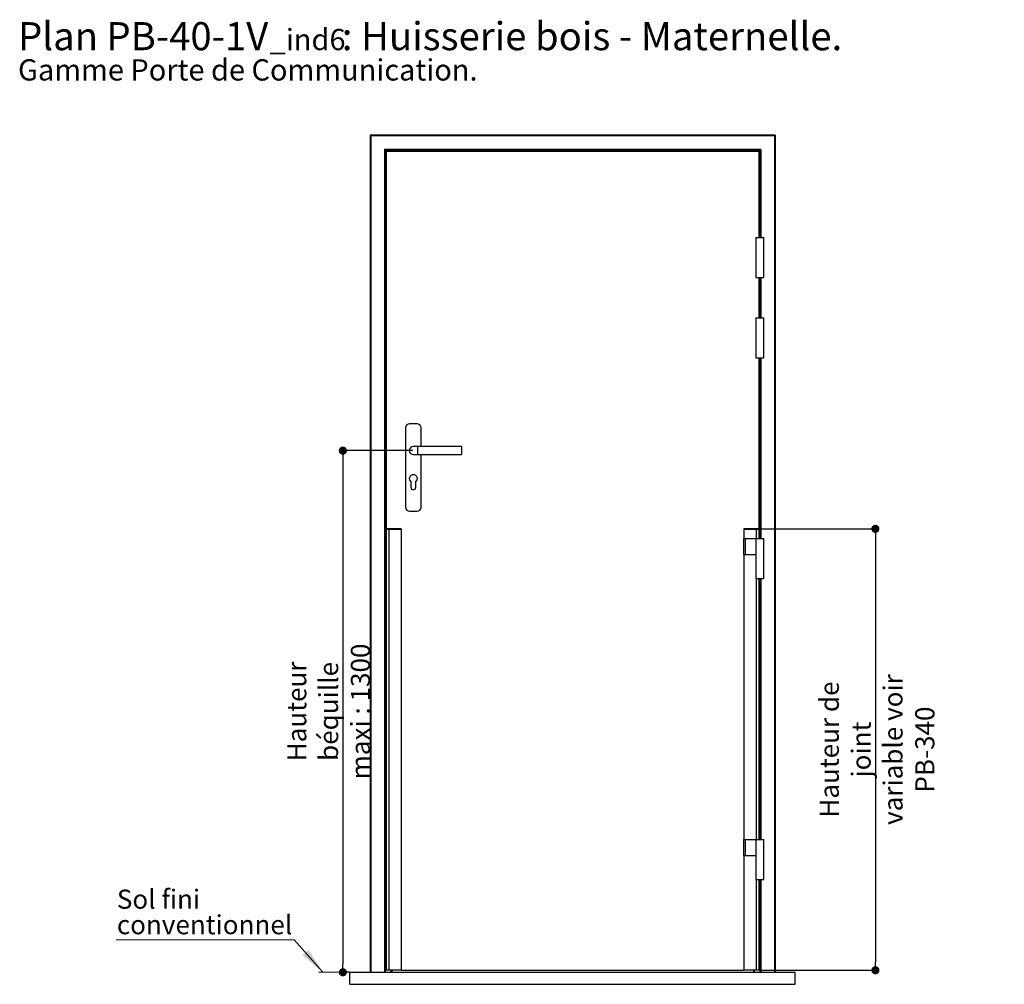
# Paper-space layout 'Feuille2' of a CAD drawing. Units: millimetres. Extents: x 5 to 215, y 14 to 304.
# Drawn here: x 5 to 128, y 183 to 304 of the extents above; entities that cross this region are included whole.
import ezdxf

# ---------------------------------------------------------------- set-up
doc = ezdxf.new("R2010")
doc.units = ezdxf.units.MM
doc.header["$PDSIZE"] = -1
doc.layers.add('FORMAT', color=7, linetype='Continuous')
doc.styles.add('SLDTEXTSTYLE0', font='TXT', dxfattribs={"width": 0.75})
doc.dimstyles.new('SLDDIMSTYLE0', dxfattribs={"dimtxt": 2.38125, "dimasz": 1.016, "dimexe": 0, "dimexo": 0.0625, "dimgap": 0.595312, "dimtad": 1, "dimlfac": 20, "dimrnd": 1e-09, "dimzin": 12, "dimdsep": 46, "dimtxsty": 'SLDTEXTSTYLE0', "dimblk1": 'DOT', "dimblk2": 'DOT', "dimsah": 1, "dimcen": 0.09, "dimadec": 0, "dimazin": 3, "dimtfac": 1, "dimtofl": 0, "dimtmove": 0, "dimatfit": 3, "dimldrblk": 'DOT', "dimfxl": 1, "dimfrac": 2, "dimtolj": 1, "dimtzin": 12, "dimarcsym": 0})

# ---------------------------------------------------------------- blocks, each defined once
blk = doc.blocks.new('SW_NOTE_0')
at = {"color": 0, "linetype": 'Continuous', "lineweight": 0, "attachment_point": 1, "style": 'SLDTEXTSTYLE0'}
for s, insert, char_height in [('Plan', (0, 4.51), 3.5), ('PB-40-1V', (11.02, 4.51), 3.5), ('_ind6', (31.37, 3.66), 2.646), (': Huisserie bois - Maternelle.', (40.36, 4.51), 3.5), ('Gamme Porte de Communication.', (0, -0.12), 2.6458)]:
    blk.add_mtext(s, dxfattribs=dict(at, insert=insert, char_height=char_height))
blk = doc.blocks.new('_DOT')
at = {"color": 0, "linetype": 'ByBlock', "lineweight": -2}
blk.add_line((-0.5, 0), (-1, 0), dxfattribs=at)
at = {"color": 0, "linetype": 'ByBlock', "const_width": 0.5}
blk.add_lwpolyline([(-0.25, 0, 1), (0.25, 0, 1)], format="xyb", close=True, dxfattribs=at)
blk = doc.blocks.new('*D78')
at = {"layer": 'Defpoints', "color": 0}
for p in [(53.92, 249.9), (45.14, 184.9), (46.02, 184.9)]:
    blk.add_point(p, dxfattribs=at)
at = {"layer": 'FORMAT', "color": 0, "lineweight": -2}
for p, q in [((53.86, 249.9), (45.14, 249.9)), ((45.14, 248.89), (45.14, 185.92)), ((45.96, 184.9), (45.14, 184.9))]:
    blk.add_line(p, q, dxfattribs=at)
at = {"layer": 'FORMAT', "color": 0, "lineweight": -2, "xscale": 1.016, "yscale": 1.016, "zscale": 1.016}
for p, rotation in [((45.14, 249.9), 90.0000000000002), ((45.14, 184.9), 270.0000000000002)]:
    blk.add_blockref('_DOT', p, dxfattribs=dict(at, rotation=rotation))
at = {"layer": 'FORMAT', "color": 0, "insert": (38.2, 217.4), "char_height": 2.3813, "attachment_point": 2, "rotation": 90, "style": 'SLDTEXTSTYLE0'}
blk.add_mtext('\\A1;Hauteur béquille\\Pmaxi : 1300', dxfattribs=at)
blk = doc.blocks.new('*D79')
at = {"color": 0, "linetype": 'Continuous', "lineweight": -2}
for p, q in [((97.08, 240.15), (111.52, 240.15)), ((111.52, 239.14), (111.52, 186.17)), ((97.08, 185.15), (111.52, 185.15))]:
    blk.add_line(p, q, dxfattribs=at)
at = {"layer": 'Defpoints', "color": 0}
for p in [(97.02, 240.15), (97.02, 185.15), (111.52, 185.15)]:
    blk.add_point(p, dxfattribs=at)
at = {"color": 0, "lineweight": -2, "xscale": 1.016, "yscale": 1.016, "zscale": 1.016}
for p, rotation in [((111.52, 240.15), 90.00000000000021), ((111.52, 185.15), 270.0000000000002)]:
    blk.add_blockref('_DOT', p, dxfattribs=dict(at, rotation=rotation))
at = {"color": 0, "lineweight": 18, "insert": (104.58, 212.65), "char_height": 2.3813, "attachment_point": 2, "rotation": 90, "style": 'SLDTEXTSTYLE0'}
blk.add_mtext('\\A1;Hauteur de joint\\Pvariable voir PB-340', dxfattribs=at)
blk = doc.blocks.new('SW_NOTE_1')
at = {"color": 0, "linetype": 'Continuous', "lineweight": 0}
for p, q in [((-22.2, 0), (0, 0)), ((0, 0), (-22.2, 0)), ((-22.2, 0), (0, 0)), ((0, 0), (-22.2, 0)), ((-22.2, 0), (0, 0)), ((0, 0), (-22.2, 0))]:
    blk.add_line(p, q, dxfattribs=at)
at = {"color": 0, "linetype": 'Continuous', "lineweight": 0, "attachment_point": 1, "style": 'SLDTEXTSTYLE0'}
for s, insert, char_height in [('Sol fini', (-22.1, 6.25), 2.381), ('conventionnel', (-22.1, 3.07), 2.3813)]:
    blk.add_mtext(s, dxfattribs=dict(at, insert=insert, char_height=char_height))

psp = doc.layouts.new('Feuille2')

# ---------------------------------------------------------------- linework, layer by layer
at = {"color": 7, "linetype": 'Continuous', "lineweight": 25}
for p, q in [((48.52235, 289.20407), (48.52235, 184.90407)), ((48.52235, 289.20407), (48.62235, 289.10407)), ((99.02235, 289.20407), (48.52235, 289.20407)), ((48.62235, 289.10407), (48.62235, 184.90407)), ((98.92235, 289.10407), (48.62235, 289.10407)), ((98.92235, 289.10407), (99.02235, 289.20407)), ((98.92235, 289.10407), (98.92235, 184.90407)), ((99.02235, 289.20407), (99.02235, 184.90407)), ((50.32235, 287.40407), (50.32235, 184.90407)), ((50.32235, 287.40407), (50.42235, 287.30407)), ((97.22235, 287.40407), (50.32235, 287.40407)), ((50.42235, 287.30407), (50.42235, 184.90407)), ((97.12235, 287.30407), (50.42235, 287.30407)), ((97.12235, 287.30407), (97.22235, 287.40407)), ((97.12235, 287.30407), (97.12235, 276.45407)), ((97.22235, 287.40407), (97.22235, 276.45407)), ((50.52235, 287.15407), (50.52235, 240.15407)), ((97.02235, 287.15407), (50.52235, 287.15407)), ((97.02235, 276.45407), (97.02235, 287.15407)), ((96.62235, 276.45407), (96.62235, 271.45407)), ((96.62235, 276.45407), (97.62235, 276.45407)), ((97.62235, 271.45407), (97.62235, 276.45407)), ((96.62235, 271.45407), (97.12235, 271.45407)), ((97.02235, 266.45407), (97.02235, 271.45407)), ((97.12235, 271.45407), (97.62235, 271.45407)), ((97.12235, 271.45407), (97.12235, 266.45407)), ((97.22235, 271.45407), (97.22235, 266.45407)), ((96.62235, 266.45407), (96.62235, 261.45407)), ((96.62235, 266.45407), (97.12235, 266.45407)), ((97.12235, 266.45407), (97.62235, 266.45407)), ((97.62235, 261.45407), (97.62235, 266.45407)), ((96.62235, 261.45407), (97.12235, 261.45407)), ((97.02235, 240.15407), (97.02235, 261.45407)), ((97.12235, 261.45407), (97.62235, 261.45407)), ((97.12235, 261.45407), (97.12235, 238.95407)), ((97.22235, 261.45407), (97.22235, 238.95407)), ((54.38485, 253.25407), (53.45985, 253.25407)), ((52.95985, 252.75407), (52.95985, 242.85407)), ((54.88485, 250.40407), (54.88485, 252.75407)), ((54.42235, 250.40407), (53.92235, 250.40407)), ((59.92235, 250.40407), (54.42235, 250.40407)), ((59.92235, 250.40407), (59.92235, 249.40407)), ((53.92235, 249.40407), (54.42235, 249.40407)), ((54.42235, 249.40407), (59.92235, 249.40407)), ((54.88485, 242.85407), (54.88485, 249.40407)), ((53.62235, 246.00407), (53.62235, 245.32907)), ((54.22235, 245.32907), (54.22235, 246.00407)), ((53.45985, 242.35407), (54.38485, 242.35407)), ((52.42235, 240.15407), (50.52235, 240.15407)), ((50.52235, 240.12907), (50.52235, 185.15407)), ((50.52235, 240.12907), (50.87666, 240.12907)), ((50.87666, 240.12907), (50.87666, 185.15407)), ((50.87666, 240.12907), (52.41917, 240.12907)), ((51.12235, 240.15407), (51.12235, 240.12907)), ((51.22235, 240.15407), (51.22235, 240.12907)), ((52.41917, 240.12907), (52.41917, 185.15407)), ((52.42235, 240.15407), (52.42235, 185.15407)), ((97.02235, 240.15407), (95.12235, 240.15407)), ((95.12235, 240.15407), (95.12235, 238.95407)), ((95.12552, 240.12907), (95.12552, 238.95407)), ((95.12552, 240.12907), (96.66804, 240.12907)), ((96.32235, 240.15407), (96.32235, 240.12907)), ((96.42235, 240.15407), (96.42235, 240.12907)), ((96.66804, 240.12907), (96.66804, 238.95407)), ((96.66804, 240.12907), (97.02235, 240.12907)), ((97.02235, 238.95407), (97.02235, 240.12907)), ((95.12235, 236.95407), (95.12235, 238.95407)), ((95.12235, 238.95407), (95.32235, 238.95407)), ((95.32235, 236.95407), (95.32235, 238.95407)), ((95.32235, 238.95407), (96.62235, 238.95407)), ((96.62235, 238.95407), (96.62235, 236.95407)), ((96.62235, 238.95407), (97.62235, 238.95407)), ((97.62235, 233.95407), (97.62235, 238.95407)), ((95.12235, 236.95407), (95.32235, 236.95407)), ((95.12235, 236.95407), (95.12235, 201.45407)), ((95.12552, 236.95407), (95.12552, 201.45407)), ((95.32235, 236.95407), (96.62235, 236.95407)), ((96.62235, 236.95407), (96.62235, 233.95407)), ((96.62235, 233.95407), (97.62235, 233.95407)), ((96.66804, 233.95407), (96.66804, 201.45407)), ((97.02235, 201.45407), (97.02235, 233.95407)), ((97.12235, 233.95407), (97.12235, 201.45407)), ((97.22235, 233.95407), (97.22235, 201.45407)), ((95.12235, 199.45407), (95.12235, 201.45407)), ((95.12235, 201.45407), (95.32235, 201.45407)), ((95.32235, 199.45407), (95.32235, 201.45407)), ((95.32235, 201.45407), (96.62235, 201.45407)), ((96.62235, 201.45407), (96.62235, 199.45407)), ((96.62235, 201.45407), (97.62235, 201.45407)), ((97.62235, 196.45407), (97.62235, 201.45407)), ((95.12235, 199.45407), (95.32235, 199.45407)), ((95.12235, 199.45407), (95.12235, 185.15407)), ((95.12552, 199.45407), (95.12552, 185.15407)), ((95.32235, 199.45407), (96.62235, 199.45407)), ((96.62235, 199.45407), (96.62235, 196.45407)), ((96.62235, 196.45407), (97.12235, 196.45407)), ((96.66804, 196.45407), (96.66804, 185.15407)), ((97.02235, 185.15407), (97.02235, 196.45407)), ((97.12235, 196.45407), (97.62235, 196.45407)), ((97.12235, 196.45407), (97.12235, 184.90407)), ((97.22235, 196.45407), (97.22235, 184.90407)), ((46.02235, 184.90407), (101.52235, 184.90407)), ((46.02235, 183.40407), (46.02235, 184.90407)), ((50.87666, 185.15407), (50.52235, 185.15407)), ((52.41917, 185.15407), (50.87666, 185.15407)), ((51.12235, 185.15407), (51.12235, 184.90407)), ((51.22235, 185.15407), (51.22235, 184.90407)), ((52.42235, 185.15407), (95.12235, 185.15407)), ((96.66804, 185.15407), (95.12552, 185.15407)), ((96.32235, 185.15407), (96.32235, 184.90407)), ((96.42235, 185.15407), (96.42235, 184.90407)), ((97.02235, 185.15407), (96.66804, 185.15407)), ((101.52235, 183.40407), (101.52235, 184.90407)), ((46.02235, 183.40407), (101.52235, 183.40407))]:
    psp.add_line(p, q, dxfattribs=at)
at = {"color": 8, "linetype": 'Continuous', "lineweight": 25}
psp.add_line((54.42235, 250.40407), (54.42235, 249.40407), dxfattribs=at)
at = {"color": 7, "linetype": 'Continuous', "lineweight": 0}
psp.add_line((39.06785, 188.95087), (42.65645, 184.90407), dxfattribs=at)
at = {"color": 7, "linetype": 'Continuous', "lineweight": 18}
psp.add_line((48.52235, 184.90407), (42.08568, 184.90407), dxfattribs=at)
at = {"color": 7, "linetype": 'Continuous', "lineweight": 25}
for centre, radius, start, end in [((53.45985, 252.75407), 0.5, 90, 180), ((54.38485, 252.75407), 0.5, 0, 90), ((53.92235, 249.90407), 0.5, 90, 270), ((53.92235, 246.40407), 0.5, 306.8698976, 233.1301024), ((53.92235, 245.32907), 0.3, 180, 0), ((53.45985, 242.85407), 0.5, 180, 270), ((54.38485, 242.85407), 0.5, 270, 0)]:
    psp.add_arc(centre, radius, start, end, dxfattribs=at)
at = {"color": 7, "linetype": 'Continuous', "lineweight": 0}
psp.add_solid([(42.65645, 184.90407), (40.84573, 187.71165), (40.08556, 187.03756)], dxfattribs=at)

# ---------------------------------------------------------------- block references
for name, p in [('SW_NOTE_0', (4.64623, 298.78018)), ('SW_NOTE_1', (39.06785, 188.95087))]:
    psp.add_blockref(name, p, dxfattribs=at)

# ---------------------------------------------------------------- dimensions: what is measured, and where the dimension line sits
at = {"color": 7, "linetype": 'Continuous', "lineweight": 18}
dim = psp.add_linear_dim(base=(111.52235, 185.15407), p1=(97.02235, 240.15407), p2=(97.02235, 185.15407), angle=90, text='Hauteur de joint\\Pvariable voir PB-340', dimstyle='SLDDIMSTYLE0', dxfattribs=at)
dim.commit()
dim.dimension.update_dxf_attribs({"geometry": '*D79', "text_midpoint": (111.52235, 212.65407), "dimtype": 160})
at = {"layer": 'FORMAT'}
dim = psp.add_linear_dim(base=(45.14053, 184.90407), p1=(53.92235, 249.90407), p2=(46.02235, 184.90407), angle=90, text='Hauteur béquille\\Pmaxi : <>', dimstyle='SLDDIMSTYLE0', dxfattribs=at)
dim.commit()
dim.dimension.update_dxf_attribs({"geometry": '*D78', "text_midpoint": (45.14053, 217.40407), "dimtype": 160})

doc.saveas('drawing.dxf')
